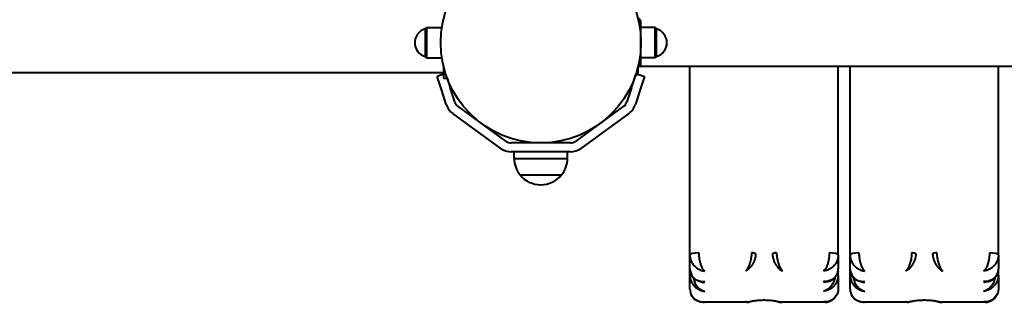
# Model space of a CAD drawing. Units: millimetres. Extents: x -2275 to 2810, y -6123 to -1556.
# Drawn here: x 267 to 930, y -4623 to -4432 of the extents above; entities that cross this region are included whole.
import ezdxf

# ---------------------------------------------------------------- set-up
doc = ezdxf.new("R2010")
doc.units = ezdxf.units.MM
doc.linetypes.add('K5LT_BASIC', pattern=[0])
doc.layers.add('Системный слой', color=7, linetype='Continuous')

msp = doc.modelspace()

# ---------------------------------------------------------------- linework, layer by layer
at = {"layer": 'Системный слой', "color": 18, "linetype": 'K5LT_BASIC', "lineweight": 40, "true_color": 0x000000}
for p, q in [((685.38, -4432.75), (683.38, -4430.75)), ((685.38, -4462.75), (685.38, -4432.75)), ((539.88, -4438.5), (540.88, -4437.5)), ((539.88, -4438.5), (539.88, -4457)), ((540.88, -4437.5), (551.16, -4437.5)), ((540.88, -4437.5), (540.88, -4458)), ((694.88, -4437.5), (685.38, -4437.5)), ((695.88, -4438.5), (694.88, -4437.5)), ((694.88, -4458), (694.88, -4437.5)), ((695.88, -4457), (695.88, -4438.5)), ((539.88, -4457), (540.88, -4458)), ((540.88, -4458), (551.16, -4458)), ((694.88, -4458), (685.38, -4458)), ((695.88, -4457), (694.88, -4458)), ((552.38, -4464.06), (552.38, -4464.12)), ((552.38, -4464.12), (552.39, -4464.12)), ((552.38, -4464.12), (552.38, -4471.75)), ((683.38, -4464.75), (683.2, -4464.75)), ((685.38, -4462.75), (683.38, -4464.75)), ((683.38, -4464.75), (683.38, -4464.06)), ((683.38, -4464.75), (683.38, -4465.18)), ((683.38, -4465.18), (683.38, -4469.17)), ((1177.3, -4463.75), (684.38, -4463.75)), ((718.38, -4590.91), (718.38, -4463.75)), ((818.38, -4590.91), (818.38, -4463.75)), ((826.38, -4590.91), (826.38, -4463.75)), ((926.38, -4590.91), (926.38, -4463.75)), ((-641.62, -4467.75), (552.38, -4467.75)), ((552.38, -4469.04), (547.97, -4470.47)), ((551.06, -4479.98), (547.97, -4470.47)), ((552.38, -4471.75), (554.79, -4471.75)), ((554.7, -4471.75), (556.77, -4478.12)), ((678.98, -4478.12), (681.87, -4469.25)), ((681.86, -4469.25), (683.38, -4469.25)), ((683.38, -4469.04), (687.78, -4470.47)), ((683.38, -4469.17), (683.38, -4469.25)), ((687.78, -4470.47), (684.69, -4479.98)), ((554.15, -4489.47), (551.06, -4479.98)), ((559.86, -4487.62), (556.77, -4478.12)), ((678.98, -4478.12), (675.9, -4487.62)), ((684.69, -4479.98), (681.61, -4489.47)), ((594.37, -4514.11), (562.04, -4490.62)), ((673.72, -4490.62), (641.39, -4514.11)), ((590.84, -4518.96), (558.51, -4495.47)), ((677.25, -4495.47), (644.91, -4518.96)), ((637.86, -4515.25), (597.89, -4515.25)), ((637.86, -4521.25), (597.89, -4521.25)), ((599.88, -4525.72), (599.88, -4521.25)), ((599.88, -4525.72), (613.1, -4525.72)), ((613.1, -4525.72), (635.88, -4525.72)), ((635.88, -4525.72), (635.88, -4521.25)), ((603.88, -4536.81), (631.88, -4536.81)), ((603.88, -4536.81), (614.16, -4536.81)), ((614.16, -4536.81), (631.88, -4536.81)), ((617.88, -4543.49), (617.88, -4543.49)), ((718.38, -4600.11), (718.38, -4590.91)), ((818.38, -4590.91), (818.38, -4600.11)), ((826.38, -4600.11), (826.38, -4590.91)), ((926.38, -4590.91), (926.38, -4600.11)), ((718.38, -4604.5), (718.38, -4600.11)), ((818.38, -4604.5), (818.38, -4600.11)), ((826.38, -4604.5), (826.38, -4600.11)), ((926.38, -4604.5), (926.38, -4600.11)), ((718.38, -4604.5), (719.14, -4603.98)), ((718.38, -4613.69), (718.38, -4604.5)), ((718.48, -4601.45), (719.71, -4604.76)), ((719.14, -4603.98), (719.25, -4603.95)), ((719.71, -4604.76), (722.28, -4607.31)), ((720.53, -4605.87), (721.91, -4610.26)), ((817.04, -4604.76), (814.47, -4607.31)), ((816.23, -4605.87), (814.85, -4610.26)), ((818.28, -4601.45), (817.04, -4604.76)), ((817.51, -4603.95), (818.38, -4604.5)), ((818.38, -4604.5), (818.38, -4613.69)), ((826.38, -4604.5), (827.14, -4603.98)), ((826.38, -4613.69), (826.38, -4604.5)), ((826.48, -4601.45), (827.71, -4604.76)), ((827.14, -4603.98), (827.25, -4603.95)), ((827.71, -4604.76), (830.28, -4607.31)), ((828.53, -4605.87), (829.91, -4610.26)), ((925.04, -4604.76), (922.47, -4607.31)), ((924.23, -4605.87), (922.85, -4610.26)), ((926.28, -4601.45), (925.04, -4604.76)), ((925.51, -4603.95), (926.38, -4604.5)), ((926.38, -4604.5), (926.38, -4613.69)), ((718.38, -4613.69), (718.49, -4615.1)), ((721.91, -4610.26), (724.41, -4613.36)), ((722.28, -4607.31), (725.73, -4608.62)), ((724.41, -4613.36), (727.37, -4614.96)), ((725.72, -4608.74), (726.97, -4609)), ((725.73, -4608.62), (728.38, -4608.73)), ((726.97, -4609), (727.83, -4609.24)), ((727.83, -4609.24), (727.99, -4609.3)), ((727.99, -4609.3), (728.1, -4609.34)), ((811.02, -4608.62), (808.38, -4608.73)), ((808.77, -4609.3), (808.66, -4609.34)), ((808.89, -4609.25), (808.77, -4609.3)), ((809.75, -4609.01), (808.89, -4609.25)), ((812.35, -4613.36), (809.38, -4614.96)), ((811.03, -4608.74), (809.75, -4609.01)), ((814.47, -4607.31), (811.02, -4608.62)), ((814.85, -4610.26), (812.35, -4613.36)), ((818.38, -4613.69), (818.27, -4615.1)), ((826.38, -4613.69), (826.49, -4615.1)), ((829.91, -4610.26), (832.41, -4613.36)), ((830.28, -4607.31), (833.73, -4608.62)), ((832.41, -4613.36), (835.37, -4614.96)), ((833.72, -4608.74), (834.97, -4609)), ((833.73, -4608.62), (836.38, -4608.73)), ((834.97, -4609), (835.83, -4609.24)), ((835.83, -4609.24), (835.99, -4609.3)), ((835.99, -4609.3), (836.1, -4609.34)), ((919.02, -4608.62), (916.38, -4608.73)), ((916.77, -4609.3), (916.66, -4609.34)), ((916.89, -4609.25), (916.77, -4609.3)), ((917.75, -4609.01), (916.89, -4609.25)), ((920.35, -4613.36), (917.38, -4614.96)), ((919.03, -4608.74), (917.75, -4609.01)), ((922.47, -4607.31), (919.02, -4608.62)), ((922.85, -4610.26), (920.35, -4613.36)), ((926.38, -4613.69), (926.27, -4615.1)), ((718.49, -4615.1), (718.81, -4616.45)), ((718.81, -4616.45), (719.33, -4617.71)), ((719.33, -4617.71), (721.6, -4620.46)), ((727.37, -4614.96), (728.38, -4615.19)), ((809.38, -4614.96), (808.38, -4615.19)), ((817.42, -4617.71), (815.15, -4620.46)), ((817.95, -4616.45), (817.42, -4617.71)), ((818.27, -4615.1), (817.95, -4616.45)), ((826.49, -4615.1), (826.81, -4616.45)), ((826.81, -4616.45), (827.33, -4617.71)), ((827.33, -4617.71), (829.6, -4620.46)), ((835.37, -4614.96), (836.38, -4615.19)), ((917.38, -4614.96), (916.38, -4615.19)), ((925.42, -4617.71), (923.15, -4620.46)), ((925.95, -4616.45), (925.42, -4617.71)), ((926.27, -4615.1), (925.95, -4616.45)), ((721.6, -4620.46), (724.77, -4622.04)), ((724.77, -4622.04), (728.38, -4622.31)), ((727.25, -4622.65), (727.34, -4622.65)), ((727.34, -4622.65), (727.68, -4622.62)), ((756.79, -4622.65), (727.34, -4622.65)), ((727.68, -4622.62), (728.03, -4622.5)), ((728.03, -4622.5), (728.38, -4622.31)), ((756.18, -4622.5), (755.89, -4622.31)), ((756.48, -4622.62), (756.18, -4622.5)), ((756.79, -4622.65), (756.48, -4622.62)), ((756.79, -4622.65), (756.79, -4622.65)), ((758.66, -4622.28), (758.64, -4622.28)), ((778.1, -4622.28), (778.11, -4622.28)), ((809.41, -4622.65), (779.96, -4622.65)), ((779.96, -4622.65), (779.97, -4622.65)), ((779.97, -4622.65), (780.27, -4622.62)), ((780.27, -4622.62), (780.57, -4622.5)), ((780.57, -4622.5), (780.87, -4622.31)), ((811.98, -4622.04), (808.38, -4622.31)), ((808.73, -4622.5), (808.38, -4622.31)), ((809.07, -4622.62), (808.73, -4622.5)), ((809.41, -4622.65), (809.07, -4622.62)), ((809.5, -4622.65), (809.41, -4622.65)), ((815.15, -4620.46), (811.98, -4622.04)), ((829.6, -4620.46), (832.77, -4622.04)), ((832.77, -4622.04), (836.38, -4622.31)), ((835.25, -4622.65), (835.34, -4622.65)), ((835.34, -4622.65), (835.68, -4622.62)), ((864.79, -4622.65), (835.34, -4622.65)), ((835.68, -4622.62), (836.03, -4622.5)), ((836.03, -4622.5), (836.38, -4622.31)), ((864.18, -4622.5), (863.89, -4622.31)), ((864.48, -4622.62), (864.18, -4622.5)), ((864.79, -4622.65), (864.48, -4622.62)), ((864.79, -4622.65), (864.79, -4622.65)), ((866.66, -4622.28), (866.64, -4622.28)), ((886.1, -4622.28), (886.11, -4622.28)), ((917.41, -4622.65), (887.96, -4622.65)), ((887.96, -4622.65), (887.97, -4622.65)), ((887.97, -4622.65), (888.27, -4622.62)), ((888.27, -4622.62), (888.57, -4622.5)), ((888.57, -4622.5), (888.87, -4622.31)), ((919.98, -4622.04), (916.38, -4622.31)), ((916.73, -4622.5), (916.38, -4622.31)), ((917.07, -4622.62), (916.73, -4622.5)), ((917.41, -4622.65), (917.07, -4622.62)), ((917.5, -4622.65), (917.41, -4622.65)), ((923.15, -4620.46), (919.98, -4622.04))]:
    msp.add_line(p, q, dxfattribs=at)
msp.add_circle((617.88, -4447.75), 67.5, dxfattribs=at)
for centre, radius, start, end in [((542.49, -4447.75), 9.61, 105.76628, 180), ((693.27, -4447.75), 9.61, 0, 74.23372), ((542.49, -4447.75), 9.61, 180, 254.23372), ((693.27, -4447.75), 9.61, 285.76628, 0), ((565.56, -4485.76), 12, 198, 234), ((565.56, -4485.76), 6, 198, 234), ((670.19, -4485.76), 6, 306, 342), ((670.19, -4485.76), 12, 306, 342), ((597.89, -4509.25), 6, 234, 270), ((637.86, -4509.25), 6, 270, 306), ((597.89, -4509.25), 12, 234, 270), ((637.86, -4509.25), 12, 270, 306), ((617.88, -4525.49), 18, 180.71668, 218.94927), ((617.88, -4525.49), 18, 321.05073, 359.28332), ((617.88, -4525.49), 18, 218.94927, 270.00362), ((617.88, -4525.49), 18, 269.99638, 321.05073), ((727.41, -4600.11), 9.03, 179.93794, 188.5023), ((809.35, -4600.11), 9.03, 351.4977, 0.06206), ((835.41, -4600.11), 9.03, 179.93794, 188.5023), ((917.35, -4600.11), 9.03, 351.4977, 0.06206)]:
    msp.add_arc(centre, radius, start, end, dxfattribs=at)
for centre, major_axis, start_param, end_param in [((724.38, -4590.91), (-6, 0), 4.712389, 6.283185), ((759.89, -4590.14), (-3, 0), 3.48143, 4.712389), ((776.86, -4590.14), (-3, 0), 4.712389, 5.943348), ((812.38, -4590.91), (-6, 0), 3.141593, 4.712389), ((832.38, -4590.91), (-6, 0), 4.712389, 6.283185), ((867.89, -4590.14), (-3, 0), 3.48143, 4.712389), ((884.86, -4590.14), (-3, 0), 4.712389, 5.943348), ((920.38, -4590.91), (-6, 0), 3.141593, 4.712389)]:
    msp.add_ellipse(centre, major_axis=major_axis, ratio=0.258819, start_param=start_param, end_param=end_param, dxfattribs=at)
for points, knots in [([(718.38, -4590.91), (718.38, -4591.31), (718.42, -4592.04), (718.61, -4593.09), (718.89, -4594.07), (719.26, -4595.02), (719.75, -4595.97), (720.34, -4596.89), (721.04, -4597.78), (721.85, -4598.61), (722.76, -4599.39), (723.8, -4600.09), (724.93, -4600.69), (726.12, -4601.15), (727.28, -4601.46), (728.02, -4601.57), (728.38, -4601.61)], [0, 0, 0, 0, 1.265227, 2.37442, 3.392393, 4.455796, 5.582148, 6.714768, 7.887611, 9.099859, 10.358417, 11.6812, 13.059668, 14.487786, 15.803948, 17, 17, 17, 17]), ([(724.38, -4589.36), (724.38, -4589.75), (724.39, -4590.5), (724.47, -4591.58), (724.58, -4592.59), (724.73, -4593.61), (724.92, -4594.63), (725.16, -4595.65), (725.44, -4596.64), (725.76, -4597.6), (726.13, -4598.52), (726.55, -4599.38), (727, -4600.15), (727.47, -4600.8), (727.94, -4601.28), (728.24, -4601.52), (728.38, -4601.61)], [0, 0, 0, 0, 1.265227, 2.37442, 3.392393, 4.455796, 5.582148, 6.714768, 7.887611, 9.099859, 10.358417, 11.6812, 13.059668, 14.487786, 15.803948, 17, 17, 17, 17]), ([(759.89, -4589.36), (759.89, -4589.74), (759.87, -4590.46), (759.78, -4591.51), (759.66, -4592.51), (759.48, -4593.5), (759.26, -4594.53), (758.99, -4595.56), (758.68, -4596.58), (758.33, -4597.57), (757.94, -4598.51), (757.53, -4599.38), (757.1, -4600.15), (756.68, -4600.79), (756.27, -4601.27), (756.01, -4601.51), (755.89, -4601.61)], [0, 0, 0, 0, 1.236254, 2.321702, 3.316203, 4.368064, 5.500397, 6.661059, 7.870298, 9.121006, 10.412424, 11.740416, 13.134124, 14.466303, 15.769976, 17, 17, 17, 17]), ([(762.72, -4589.88), (762.72, -4590.25), (762.68, -4590.97), (762.54, -4591.99), (762.33, -4592.95), (762.05, -4593.9), (761.69, -4594.86), (761.25, -4595.81), (760.76, -4596.72), (760.23, -4597.59), (759.65, -4598.41), (759.03, -4599.16), (758.38, -4599.87), (757.67, -4600.52), (756.97, -4601.04), (756.37, -4601.39), (756.03, -4601.55), (755.89, -4601.61)], [0, 0, 0, 0, 1.295083, 2.430317, 3.474033, 4.576209, 5.742967, 6.917242, 8.103512, 9.307542, 10.521836, 11.764152, 13.040984, 14.391347, 15.91725, 17.134397, 18, 18, 18, 18]), ([(774.03, -4589.88), (774.03, -4590.25), (774.07, -4590.97), (774.21, -4591.99), (774.43, -4592.95), (774.71, -4593.9), (775.07, -4594.86), (775.5, -4595.81), (775.99, -4596.72), (776.53, -4597.59), (777.11, -4598.41), (777.72, -4599.16), (778.38, -4599.87), (779.08, -4600.52), (779.78, -4601.04), (780.38, -4601.39), (780.73, -4601.55), (780.87, -4601.61)], [0, 0, 0, 0, 1.295083, 2.430317, 3.474033, 4.576209, 5.742967, 6.917242, 8.103512, 9.307542, 10.521836, 11.764152, 13.040984, 14.391347, 15.91725, 17.134397, 18, 18, 18, 18]), ([(776.86, -4589.36), (776.87, -4589.74), (776.88, -4590.46), (776.97, -4591.51), (777.1, -4592.51), (777.27, -4593.5), (777.49, -4594.53), (777.76, -4595.56), (778.07, -4596.58), (778.43, -4597.57), (778.81, -4598.51), (779.22, -4599.38), (779.65, -4600.15), (780.08, -4600.79), (780.48, -4601.27), (780.74, -4601.51), (780.87, -4601.61)], [0, 0, 0, 0, 1.236254, 2.321702, 3.316203, 4.368064, 5.500397, 6.661059, 7.870298, 9.121006, 10.412424, 11.740416, 13.134124, 14.466303, 15.769976, 17, 17, 17, 17]), ([(812.38, -4589.36), (812.37, -4589.75), (812.36, -4590.5), (812.28, -4591.58), (812.17, -4592.59), (812.02, -4593.61), (811.83, -4594.63), (811.59, -4595.65), (811.31, -4596.64), (810.99, -4597.6), (810.62, -4598.52), (810.21, -4599.38), (809.75, -4600.15), (809.28, -4600.8), (808.82, -4601.28), (808.52, -4601.52), (808.38, -4601.61)], [0, 0, 0, 0, 1.265227, 2.37442, 3.392393, 4.455796, 5.582148, 6.714768, 7.887611, 9.099859, 10.358417, 11.6812, 13.059668, 14.487786, 15.803948, 17, 17, 17, 17]), ([(818.38, -4590.91), (818.38, -4591.31), (818.33, -4592.04), (818.14, -4593.09), (817.87, -4594.07), (817.49, -4595.02), (817.01, -4595.97), (816.42, -4596.89), (815.72, -4597.78), (814.91, -4598.61), (813.99, -4599.39), (812.96, -4600.09), (811.82, -4600.69), (810.64, -4601.15), (809.48, -4601.46), (808.73, -4601.57), (808.38, -4601.61)], [0, 0, 0, 0, 1.265227, 2.37442, 3.392393, 4.455796, 5.582148, 6.714768, 7.887611, 9.099859, 10.358417, 11.6812, 13.059668, 14.487786, 15.803948, 17, 17, 17, 17]), ([(826.38, -4590.91), (826.38, -4591.31), (826.42, -4592.04), (826.61, -4593.09), (826.89, -4594.07), (827.26, -4595.02), (827.75, -4595.97), (828.34, -4596.89), (829.04, -4597.78), (829.85, -4598.61), (830.76, -4599.39), (831.8, -4600.09), (832.93, -4600.69), (834.12, -4601.15), (835.28, -4601.46), (836.02, -4601.57), (836.38, -4601.61)], [0, 0, 0, 0, 1.265227, 2.37442, 3.392393, 4.455796, 5.582148, 6.714768, 7.887611, 9.099859, 10.358417, 11.6812, 13.059668, 14.487786, 15.803948, 17, 17, 17, 17]), ([(832.38, -4589.36), (832.38, -4589.75), (832.39, -4590.5), (832.47, -4591.58), (832.58, -4592.59), (832.73, -4593.61), (832.92, -4594.63), (833.16, -4595.65), (833.44, -4596.64), (833.76, -4597.6), (834.13, -4598.52), (834.55, -4599.38), (835, -4600.15), (835.47, -4600.8), (835.94, -4601.28), (836.24, -4601.52), (836.38, -4601.61)], [0, 0, 0, 0, 1.265227, 2.37442, 3.392393, 4.455796, 5.582148, 6.714768, 7.887611, 9.099859, 10.358417, 11.6812, 13.059668, 14.487786, 15.803948, 17, 17, 17, 17]), ([(867.89, -4589.36), (867.89, -4589.74), (867.87, -4590.46), (867.78, -4591.51), (867.66, -4592.51), (867.48, -4593.5), (867.26, -4594.53), (866.99, -4595.56), (866.68, -4596.58), (866.33, -4597.57), (865.94, -4598.51), (865.53, -4599.38), (865.1, -4600.15), (864.68, -4600.79), (864.27, -4601.27), (864.01, -4601.51), (863.89, -4601.61)], [0, 0, 0, 0, 1.236254, 2.321702, 3.316203, 4.368064, 5.500397, 6.661059, 7.870298, 9.121006, 10.412424, 11.740416, 13.134124, 14.466303, 15.769976, 17, 17, 17, 17]), ([(870.72, -4589.88), (870.72, -4590.25), (870.68, -4590.97), (870.54, -4591.99), (870.33, -4592.95), (870.05, -4593.9), (869.69, -4594.86), (869.25, -4595.81), (868.76, -4596.72), (868.23, -4597.59), (867.65, -4598.41), (867.03, -4599.16), (866.38, -4599.87), (865.67, -4600.52), (864.97, -4601.04), (864.37, -4601.39), (864.03, -4601.55), (863.89, -4601.61)], [0, 0, 0, 0, 1.295083, 2.430317, 3.474033, 4.576209, 5.742967, 6.917242, 8.103512, 9.307542, 10.521836, 11.764152, 13.040984, 14.391347, 15.91725, 17.134397, 18, 18, 18, 18]), ([(882.03, -4589.88), (882.03, -4590.25), (882.07, -4590.97), (882.21, -4591.99), (882.43, -4592.95), (882.71, -4593.9), (883.07, -4594.86), (883.5, -4595.81), (883.99, -4596.72), (884.53, -4597.59), (885.11, -4598.41), (885.72, -4599.16), (886.38, -4599.87), (887.08, -4600.52), (887.78, -4601.04), (888.38, -4601.39), (888.73, -4601.55), (888.87, -4601.61)], [0, 0, 0, 0, 1.295083, 2.430317, 3.474033, 4.576209, 5.742967, 6.917242, 8.103512, 9.307542, 10.521836, 11.764152, 13.040984, 14.391347, 15.91725, 17.134397, 18, 18, 18, 18]), ([(884.86, -4589.36), (884.87, -4589.74), (884.88, -4590.46), (884.97, -4591.51), (885.1, -4592.51), (885.27, -4593.5), (885.49, -4594.53), (885.76, -4595.56), (886.07, -4596.58), (886.43, -4597.57), (886.81, -4598.51), (887.22, -4599.38), (887.65, -4600.15), (888.08, -4600.79), (888.48, -4601.27), (888.74, -4601.51), (888.87, -4601.61)], [0, 0, 0, 0, 1.236254, 2.321702, 3.316203, 4.368064, 5.500397, 6.661059, 7.870298, 9.121006, 10.412424, 11.740416, 13.134124, 14.466303, 15.769976, 17, 17, 17, 17]), ([(920.38, -4589.36), (920.37, -4589.75), (920.36, -4590.5), (920.28, -4591.58), (920.17, -4592.59), (920.02, -4593.61), (919.83, -4594.63), (919.59, -4595.65), (919.31, -4596.64), (918.99, -4597.6), (918.62, -4598.52), (918.21, -4599.38), (917.75, -4600.15), (917.28, -4600.8), (916.82, -4601.28), (916.52, -4601.52), (916.38, -4601.61)], [0, 0, 0, 0, 1.265227, 2.37442, 3.392393, 4.455796, 5.582148, 6.714768, 7.887611, 9.099859, 10.358417, 11.6812, 13.059668, 14.487786, 15.803948, 17, 17, 17, 17]), ([(926.38, -4590.91), (926.38, -4591.31), (926.33, -4592.04), (926.14, -4593.09), (925.87, -4594.07), (925.49, -4595.02), (925.01, -4595.97), (924.42, -4596.89), (923.72, -4597.78), (922.91, -4598.61), (921.99, -4599.39), (920.96, -4600.09), (919.82, -4600.69), (918.64, -4601.15), (917.48, -4601.46), (916.73, -4601.57), (916.38, -4601.61)], [0, 0, 0, 0, 1.265227, 2.37442, 3.392393, 4.455796, 5.582148, 6.714768, 7.887611, 9.099859, 10.358417, 11.6812, 13.059668, 14.487786, 15.803948, 17, 17, 17, 17]), ([(718.38, -4604.5), (718.38, -4604.88), (718.42, -4605.6), (718.6, -4606.62), (718.86, -4607.58), (719.22, -4608.53), (719.69, -4609.49), (720.29, -4610.44), (721, -4611.36), (721.82, -4612.22), (722.76, -4613.02), (723.81, -4613.73), (724.93, -4614.31), (726.09, -4614.76), (727.24, -4615.05), (728.01, -4615.16), (728.38, -4615.19)], [0, 0, 0, 0, 1.236254, 2.321702, 3.316203, 4.368064, 5.500397, 6.661059, 7.870298, 9.121006, 10.412424, 11.740416, 13.134124, 14.466303, 15.769976, 17, 17, 17, 17]), ([(725.8, -4608.75), (725.77, -4608.75), (725.75, -4608.74), (725.65, -4608.73), (725.58, -4608.72), (725.41, -4608.68), (725.31, -4608.66), (725.09, -4608.61), (724.98, -4608.58), (724.74, -4608.52), (724.62, -4608.48), (724.36, -4608.4), (724.23, -4608.35), (723.95, -4608.25), (723.8, -4608.19), (723.5, -4608.06), (723.34, -4607.99), (723.02, -4607.83), (722.85, -4607.73), (722.5, -4607.53), (722.32, -4607.42), (721.95, -4607.17), (721.77, -4607.03), (721.39, -4606.72), (721.2, -4606.55), (720.88, -4606.25), (720.75, -4606.11), (720.43, -4605.76), (720.24, -4605.54), (720.02, -4605.24), (719.97, -4605.17), (719.77, -4604.89), (719.63, -4604.66), (719.37, -4604.19), (719.25, -4603.95), (719.03, -4603.48), (718.94, -4603.24), (718.79, -4602.82), (718.74, -4602.63), (718.67, -4602.41), (718.66, -4602.36), (718.6, -4602.11), (718.55, -4601.9), (718.5, -4601.6), (718.49, -4601.53), (718.48, -4601.45)], [0, 0, 0, 0, 0.459443, 0.459443, 1.627332, 1.627332, 3.378224, 3.378224, 5.279244, 5.279244, 7.360754, 7.360754, 9.645725, 9.645725, 12.170475, 12.170475, 14.96379, 14.96379, 18.050447, 18.050447, 21.450405, 21.450405, 25.17522, 25.17522, 29.234641, 29.234641, 32.214317, 32.214317, 36.831099, 36.831099, 38.119553, 38.119553, 42.373155, 42.373155, 46.626757, 46.626757, 50.585677, 50.585677, 53.674762, 53.674762, 54.327615, 54.327615, 57.795329, 57.795329, 59, 59, 59, 59]), ([(818.38, -4604.5), (818.38, -4604.88), (818.33, -4605.6), (818.16, -4606.62), (817.89, -4607.58), (817.53, -4608.53), (817.06, -4609.49), (816.47, -4610.44), (815.76, -4611.36), (814.93, -4612.22), (814, -4613.02), (812.95, -4613.73), (811.83, -4614.31), (810.66, -4614.76), (809.51, -4615.05), (808.75, -4615.16), (808.38, -4615.19)], [0, 0, 0, 0, 1.236254, 2.321702, 3.316203, 4.368064, 5.500397, 6.661059, 7.870298, 9.121006, 10.412424, 11.740416, 13.134124, 14.466303, 15.769976, 17, 17, 17, 17]), ([(810.95, -4608.75), (810.98, -4608.75), (811.01, -4608.74), (811.1, -4608.73), (811.17, -4608.72), (811.34, -4608.68), (811.45, -4608.66), (811.66, -4608.61), (811.78, -4608.58), (812.01, -4608.52), (812.14, -4608.48), (812.39, -4608.4), (812.53, -4608.35), (812.8, -4608.25), (812.95, -4608.19), (813.25, -4608.06), (813.41, -4607.99), (813.74, -4607.83), (813.91, -4607.73), (814.25, -4607.53), (814.43, -4607.42), (814.8, -4607.17), (814.99, -4607.03), (815.37, -4606.72), (815.56, -4606.55), (815.89, -4606.23), (816.04, -4606.08), (816.31, -4605.78), (816.43, -4605.63), (816.63, -4605.38), (816.7, -4605.28), (816.93, -4604.96), (817.07, -4604.74), (817.34, -4604.28), (817.46, -4604.04), (817.68, -4603.58), (817.78, -4603.35), (817.93, -4602.93), (817.98, -4602.74), (818.09, -4602.39), (818.13, -4602.22), (818.2, -4601.92), (818.22, -4601.79), (818.26, -4601.59), (818.27, -4601.52), (818.28, -4601.45)], [0, 0, 0, 0, 0.459404, 0.459404, 1.624381, 1.624381, 3.375131, 3.375131, 5.27605, 5.27605, 7.35687, 7.35687, 9.641732, 9.641732, 12.165012, 12.165012, 14.956484, 14.956484, 18.044004, 18.044004, 21.443687, 21.443687, 25.168512, 25.168512, 29.225639, 29.225639, 32.578388, 32.578388, 35.658785, 35.658785, 37.640177, 37.640177, 41.861127, 41.861127, 46.082077, 46.082077, 50.007374, 50.007374, 53.058892, 53.058892, 55.816652, 55.816652, 57.880723, 57.880723, 59, 59, 59, 59]), ([(826.38, -4604.5), (826.38, -4604.88), (826.42, -4605.6), (826.6, -4606.62), (826.86, -4607.58), (827.22, -4608.53), (827.69, -4609.49), (828.29, -4610.44), (829, -4611.36), (829.82, -4612.22), (830.76, -4613.02), (831.81, -4613.73), (832.93, -4614.31), (834.09, -4614.76), (835.24, -4615.05), (836.01, -4615.16), (836.38, -4615.19)], [0, 0, 0, 0, 1.236254, 2.321702, 3.316203, 4.368064, 5.500397, 6.661059, 7.870298, 9.121006, 10.412424, 11.740416, 13.134124, 14.466303, 15.769976, 17, 17, 17, 17]), ([(833.8, -4608.75), (833.77, -4608.75), (833.75, -4608.74), (833.65, -4608.73), (833.58, -4608.72), (833.41, -4608.68), (833.31, -4608.66), (833.09, -4608.61), (832.98, -4608.58), (832.74, -4608.52), (832.62, -4608.48), (832.36, -4608.4), (832.23, -4608.35), (831.95, -4608.25), (831.8, -4608.19), (831.5, -4608.06), (831.34, -4607.99), (831.02, -4607.83), (830.85, -4607.73), (830.5, -4607.53), (830.32, -4607.42), (829.95, -4607.17), (829.77, -4607.03), (829.39, -4606.72), (829.2, -4606.55), (828.88, -4606.25), (828.75, -4606.11), (828.43, -4605.76), (828.24, -4605.54), (828.02, -4605.24), (827.97, -4605.17), (827.77, -4604.89), (827.63, -4604.66), (827.37, -4604.19), (827.25, -4603.95), (827.03, -4603.48), (826.94, -4603.24), (826.79, -4602.82), (826.74, -4602.63), (826.67, -4602.41), (826.66, -4602.36), (826.6, -4602.11), (826.55, -4601.9), (826.5, -4601.6), (826.49, -4601.53), (826.48, -4601.45)], [0, 0, 0, 0, 0.459443, 0.459443, 1.627332, 1.627332, 3.378224, 3.378224, 5.279244, 5.279244, 7.360754, 7.360754, 9.645725, 9.645725, 12.170475, 12.170475, 14.96379, 14.96379, 18.050447, 18.050447, 21.450405, 21.450405, 25.17522, 25.17522, 29.234641, 29.234641, 32.214317, 32.214317, 36.831099, 36.831099, 38.119553, 38.119553, 42.373155, 42.373155, 46.626757, 46.626757, 50.585677, 50.585677, 53.674762, 53.674762, 54.327615, 54.327615, 57.795329, 57.795329, 59, 59, 59, 59]), ([(926.38, -4604.5), (926.38, -4604.88), (926.33, -4605.6), (926.16, -4606.62), (925.89, -4607.58), (925.53, -4608.53), (925.06, -4609.49), (924.47, -4610.44), (923.76, -4611.36), (922.93, -4612.22), (922, -4613.02), (920.95, -4613.73), (919.83, -4614.31), (918.66, -4614.76), (917.51, -4615.05), (916.75, -4615.16), (916.38, -4615.19)], [0, 0, 0, 0, 1.236254, 2.321702, 3.316203, 4.368064, 5.500397, 6.661059, 7.870298, 9.121006, 10.412424, 11.740416, 13.134124, 14.466303, 15.769976, 17, 17, 17, 17]), ([(918.95, -4608.75), (918.98, -4608.75), (919.01, -4608.74), (919.1, -4608.73), (919.17, -4608.72), (919.34, -4608.68), (919.45, -4608.66), (919.66, -4608.61), (919.78, -4608.58), (920.01, -4608.52), (920.14, -4608.48), (920.39, -4608.4), (920.53, -4608.35), (920.8, -4608.25), (920.95, -4608.19), (921.25, -4608.06), (921.41, -4607.99), (921.74, -4607.83), (921.91, -4607.73), (922.25, -4607.53), (922.43, -4607.42), (922.8, -4607.17), (922.99, -4607.03), (923.37, -4606.72), (923.56, -4606.55), (923.89, -4606.23), (924.04, -4606.08), (924.31, -4605.78), (924.43, -4605.63), (924.63, -4605.38), (924.7, -4605.28), (924.93, -4604.96), (925.07, -4604.74), (925.34, -4604.28), (925.46, -4604.04), (925.68, -4603.58), (925.78, -4603.35), (925.93, -4602.93), (925.98, -4602.74), (926.09, -4602.39), (926.13, -4602.22), (926.2, -4601.92), (926.22, -4601.79), (926.26, -4601.59), (926.27, -4601.52), (926.28, -4601.45)], [0, 0, 0, 0, 0.459404, 0.459404, 1.624381, 1.624381, 3.375131, 3.375131, 5.27605, 5.27605, 7.35687, 7.35687, 9.641732, 9.641732, 12.165012, 12.165012, 14.956484, 14.956484, 18.044004, 18.044004, 21.443687, 21.443687, 25.168512, 25.168512, 29.225639, 29.225639, 32.578388, 32.578388, 35.658785, 35.658785, 37.640177, 37.640177, 41.861127, 41.861127, 46.082077, 46.082077, 50.007374, 50.007374, 53.058892, 53.058892, 55.816652, 55.816652, 57.880723, 57.880723, 59, 59, 59, 59]), ([(725.8, -4608.75), (726.13, -4608.81), (726.77, -4608.86), (727.63, -4608.83), (728.16, -4608.76), (728.38, -4608.73)], [0, 0, 0, 0, 2.448333, 4.523906, 6, 6, 6, 6]), ([(810.95, -4608.75), (810.62, -4608.81), (809.99, -4608.86), (809.12, -4608.83), (808.6, -4608.76), (808.38, -4608.73)], [0, 0, 0, 0, 2.448333, 4.523906, 6, 6, 6, 6]), ([(833.8, -4608.75), (834.13, -4608.81), (834.77, -4608.86), (835.63, -4608.83), (836.16, -4608.76), (836.38, -4608.73)], [0, 0, 0, 0, 2.448333, 4.523906, 6, 6, 6, 6]), ([(918.95, -4608.75), (918.62, -4608.81), (917.99, -4608.86), (917.12, -4608.83), (916.6, -4608.76), (916.38, -4608.73)], [0, 0, 0, 0, 2.448333, 4.523906, 6, 6, 6, 6]), ([(727.25, -4622.65), (727.18, -4622.65), (727.1, -4622.64), (726.95, -4622.63), (726.88, -4622.62), (726.71, -4622.6), (726.63, -4622.59), (726.46, -4622.57), (726.36, -4622.56), (726.18, -4622.52), (726.08, -4622.51), (725.87, -4622.47), (725.76, -4622.45), (725.54, -4622.39), (725.42, -4622.37), (725.18, -4622.3), (725.05, -4622.27), (724.77, -4622.18), (724.63, -4622.14), (724.33, -4622.03), (724.17, -4621.97), (723.83, -4621.83), (723.66, -4621.75), (723.37, -4621.62), (723.26, -4621.56), (723.04, -4621.45), (722.93, -4621.39), (722.72, -4621.27), (722.62, -4621.2), (722.41, -4621.08), (722.31, -4621.01), (722.06, -4620.84), (721.91, -4620.73), (721.64, -4620.52), (721.53, -4620.43), (721.3, -4620.24), (721.19, -4620.14), (720.99, -4619.94), (720.89, -4619.84), (720.71, -4619.66), (720.63, -4619.57), (720.39, -4619.31), (720.24, -4619.12), (719.96, -4618.75), (719.82, -4618.55), (719.57, -4618.14), (719.45, -4617.93), (719.33, -4617.71)], [0, 0, 0, 0, 0.630707, 0.630707, 1.29925, 1.29925, 2.020187, 2.020187, 2.80012, 2.80012, 3.647438, 3.647438, 4.576225, 4.576225, 5.600393, 5.600393, 6.739511, 6.739511, 8.016092, 8.016092, 9.462056, 9.462056, 11.107035, 11.107035, 12.161178, 12.161178, 13.213385, 13.213385, 14.265592, 14.265592, 15.266656, 15.266656, 16.906985, 16.906985, 18.178345, 18.178345, 19.449704, 19.449704, 20.661443, 20.661443, 21.692655, 21.692655, 23.755078, 23.755078, 25.832246, 25.832246, 28, 28, 28, 28]), ([(809.5, -4622.65), (809.58, -4622.65), (809.65, -4622.64), (809.8, -4622.63), (809.88, -4622.62), (810.04, -4622.6), (810.12, -4622.59), (810.3, -4622.57), (810.39, -4622.56), (810.58, -4622.53), (810.67, -4622.51), (810.88, -4622.47), (810.99, -4622.45), (811.21, -4622.4), (811.33, -4622.37), (811.58, -4622.3), (811.71, -4622.27), (811.98, -4622.18), (812.12, -4622.14), (812.42, -4622.03), (812.58, -4621.97), (812.87, -4621.85), (813, -4621.8), (813.23, -4621.69), (813.33, -4621.64), (813.55, -4621.53), (813.67, -4621.47), (813.9, -4621.35), (814.01, -4621.28), (814.22, -4621.15), (814.33, -4621.08), (814.53, -4620.95), (814.63, -4620.88), (814.81, -4620.75), (814.89, -4620.69), (815.13, -4620.51), (815.28, -4620.38), (815.51, -4620.18), (815.59, -4620.11), (815.82, -4619.89), (815.97, -4619.74), (816.28, -4619.41), (816.44, -4619.22), (816.7, -4618.88), (816.8, -4618.74), (817, -4618.44), (817.09, -4618.29), (817.27, -4618), (817.35, -4617.86), (817.42, -4617.71)], [0, 0, 0, 0, 0.625485, 0.625485, 1.293463, 1.293463, 2.012846, 2.012846, 2.791703, 2.791703, 3.638496, 3.638496, 4.56736, 4.56736, 5.59026, 5.59026, 6.729751, 6.729751, 8.004936, 8.004936, 9.446261, 9.446261, 10.641947, 10.641947, 11.622959, 11.622959, 12.750097, 12.750097, 13.829732, 13.829732, 14.909366, 14.909366, 15.936059, 15.936059, 16.802002, 16.802002, 18.533886, 18.533886, 19.449882, 19.449882, 21.281874, 21.281874, 23.449441, 23.449441, 25.002228, 25.002228, 26.555015, 26.555015, 28, 28, 28, 28]), ([(835.25, -4622.65), (835.18, -4622.65), (835.1, -4622.64), (834.95, -4622.63), (834.88, -4622.62), (834.71, -4622.6), (834.63, -4622.59), (834.46, -4622.57), (834.36, -4622.56), (834.18, -4622.52), (834.08, -4622.51), (833.87, -4622.47), (833.76, -4622.45), (833.54, -4622.39), (833.42, -4622.37), (833.18, -4622.3), (833.05, -4622.27), (832.77, -4622.18), (832.63, -4622.14), (832.33, -4622.03), (832.17, -4621.97), (831.83, -4621.83), (831.66, -4621.75), (831.37, -4621.62), (831.26, -4621.56), (831.04, -4621.45), (830.93, -4621.39), (830.72, -4621.27), (830.62, -4621.2), (830.41, -4621.08), (830.31, -4621.01), (830.06, -4620.84), (829.91, -4620.73), (829.64, -4620.52), (829.53, -4620.43), (829.3, -4620.24), (829.19, -4620.14), (828.99, -4619.94), (828.89, -4619.84), (828.71, -4619.66), (828.63, -4619.57), (828.39, -4619.31), (828.24, -4619.12), (827.96, -4618.75), (827.82, -4618.55), (827.57, -4618.14), (827.45, -4617.93), (827.33, -4617.71)], [0, 0, 0, 0, 0.630707, 0.630707, 1.29925, 1.29925, 2.020187, 2.020187, 2.80012, 2.80012, 3.647438, 3.647438, 4.576225, 4.576225, 5.600393, 5.600393, 6.739511, 6.739511, 8.016092, 8.016092, 9.462056, 9.462056, 11.107035, 11.107035, 12.161178, 12.161178, 13.213385, 13.213385, 14.265592, 14.265592, 15.266656, 15.266656, 16.906985, 16.906985, 18.178345, 18.178345, 19.449704, 19.449704, 20.661443, 20.661443, 21.692655, 21.692655, 23.755078, 23.755078, 25.832246, 25.832246, 28, 28, 28, 28]), ([(917.5, -4622.65), (917.58, -4622.65), (917.65, -4622.64), (917.8, -4622.63), (917.88, -4622.62), (918.04, -4622.6), (918.12, -4622.59), (918.3, -4622.57), (918.39, -4622.56), (918.58, -4622.53), (918.67, -4622.51), (918.88, -4622.47), (918.99, -4622.45), (919.21, -4622.4), (919.33, -4622.37), (919.58, -4622.3), (919.71, -4622.27), (919.98, -4622.18), (920.12, -4622.14), (920.42, -4622.03), (920.58, -4621.97), (920.87, -4621.85), (921, -4621.8), (921.23, -4621.69), (921.33, -4621.64), (921.55, -4621.53), (921.67, -4621.47), (921.9, -4621.35), (922.01, -4621.28), (922.22, -4621.15), (922.33, -4621.08), (922.53, -4620.95), (922.63, -4620.88), (922.81, -4620.75), (922.89, -4620.69), (923.13, -4620.51), (923.28, -4620.38), (923.51, -4620.18), (923.59, -4620.11), (923.82, -4619.89), (923.97, -4619.74), (924.28, -4619.41), (924.44, -4619.22), (924.7, -4618.88), (924.8, -4618.74), (925, -4618.44), (925.09, -4618.29), (925.27, -4618), (925.35, -4617.86), (925.42, -4617.71)], [0, 0, 0, 0, 0.625485, 0.625485, 1.293463, 1.293463, 2.012846, 2.012846, 2.791703, 2.791703, 3.638496, 3.638496, 4.56736, 4.56736, 5.59026, 5.59026, 6.729751, 6.729751, 8.004936, 8.004936, 9.446261, 9.446261, 10.641947, 10.641947, 11.622959, 11.622959, 12.750097, 12.750097, 13.829732, 13.829732, 14.909366, 14.909366, 15.936059, 15.936059, 16.802002, 16.802002, 18.533886, 18.533886, 19.449882, 19.449882, 21.281874, 21.281874, 23.449441, 23.449441, 25.002228, 25.002228, 26.555015, 26.555015, 28, 28, 28, 28]), ([(758.64, -4622.28), (758.56, -4622.32), (758.25, -4622.44), (757.67, -4622.57), (756.97, -4622.59), (756.37, -4622.48), (756.03, -4622.37), (755.89, -4622.31)], [0, 0, 0, 0, 0.723055, 2.7046, 4.943737, 6.729799, 8, 8, 8, 8]), ([(756.79, -4622.65), (756.79, -4622.65), (756.79, -4622.65), (756.82, -4622.65), (756.86, -4622.65), (756.93, -4622.65), (756.97, -4622.65), (757.05, -4622.65), (757.09, -4622.65), (757.17, -4622.64), (757.22, -4622.64), (757.31, -4622.63), (757.35, -4622.62), (757.45, -4622.61), (757.5, -4622.6), (757.6, -4622.58), (757.66, -4622.58), (757.77, -4622.55), (757.83, -4622.54), (757.95, -4622.51), (758.02, -4622.49), (758.16, -4622.46), (758.23, -4622.43), (758.39, -4622.38), (758.48, -4622.35), (758.59, -4622.3), (758.62, -4622.29), (758.66, -4622.27), (758.68, -4622.27), (758.69, -4622.26)], [0, 0, 0, 0, 0.038082, 0.038082, 1.453084, 1.453084, 2.963099, 2.963099, 4.547518, 4.547518, 6.223443, 6.223443, 8.01433, 8.01433, 9.952082, 9.952082, 12.085888, 12.085888, 14.47386, 14.47386, 17.18876, 17.18876, 20.344057, 20.344057, 24.072958, 24.072958, 25.360867, 25.360867, 26, 26, 26, 26]), ([(758.61, -4622.3), (758.62, -4622.29), (758.64, -4622.28), (758.72, -4622.25), (758.73, -4622.25), (758.83, -4622.21), (758.96, -4622.17), (759.29, -4622.07), (759.49, -4622.01), (759.95, -4621.9), (760.21, -4621.84), (760.77, -4621.73), (761.08, -4621.67), (761.78, -4621.55), (762.19, -4621.49), (763.07, -4621.38), (763.53, -4621.33), (764.5, -4621.25), (765.01, -4621.21), (766.05, -4621.15), (766.59, -4621.13), (767.68, -4621.1), (768.24, -4621.1), (769.35, -4621.11), (769.91, -4621.12), (771, -4621.17), (771.53, -4621.2), (772.56, -4621.27), (773.06, -4621.32), (774, -4621.42), (774.45, -4621.48), (775.28, -4621.6), (775.67, -4621.67), (776.36, -4621.8), (776.68, -4621.87), (777.18, -4621.99), (777.4, -4622.05), (777.74, -4622.15), (777.89, -4622.2), (778.08, -4622.27), (778.13, -4622.29), (778.14, -4622.3)], [0, 0, 0, 0, 0.961796, 0.961796, 1.066992, 1.066992, 2.056948, 2.056948, 3.060437, 3.060437, 4.063926, 4.063926, 5.067416, 5.067416, 6.265248, 6.265248, 7.501246, 7.501246, 8.769288, 8.769288, 10.064211, 10.064211, 11.382527, 11.382527, 12.712146, 12.712146, 14.018892, 14.018892, 15.299424, 15.299424, 16.550397, 16.550397, 17.765564, 17.765564, 18.924575, 18.924575, 19.925251, 19.925251, 20.925926, 20.925926, 22, 22, 22, 22]), ([(779.97, -4622.65), (779.97, -4622.65), (779.97, -4622.65), (779.93, -4622.65), (779.9, -4622.65), (779.82, -4622.65), (779.79, -4622.65), (779.71, -4622.65), (779.67, -4622.65), (779.58, -4622.64), (779.54, -4622.64), (779.45, -4622.63), (779.4, -4622.62), (779.31, -4622.61), (779.26, -4622.6), (779.15, -4622.58), (779.1, -4622.58), (778.99, -4622.55), (778.93, -4622.54), (778.8, -4622.51), (778.74, -4622.49), (778.6, -4622.46), (778.52, -4622.43), (778.36, -4622.38), (778.28, -4622.35), (778.16, -4622.3), (778.13, -4622.29), (778.09, -4622.27), (778.08, -4622.27), (778.06, -4622.26)], [0, 0, 0, 0, 0.038091, 0.038091, 1.450051, 1.450051, 2.95969, 2.95969, 4.543953, 4.543953, 6.219841, 6.219841, 8.010447, 8.010447, 9.947828, 9.947828, 12.080948, 12.080948, 14.468365, 14.468365, 17.182217, 17.182217, 20.336844, 20.336844, 24.064664, 24.064664, 25.360856, 25.360856, 26, 26, 26, 26]), ([(778.11, -4622.28), (778.2, -4622.32), (778.51, -4622.44), (779.08, -4622.57), (779.78, -4622.59), (780.38, -4622.48), (780.73, -4622.37), (780.87, -4622.31)], [0, 0, 0, 0, 0.723055, 2.7046, 4.943737, 6.729799, 8, 8, 8, 8]), ([(866.64, -4622.28), (866.56, -4622.32), (866.25, -4622.44), (865.67, -4622.57), (864.97, -4622.59), (864.37, -4622.48), (864.03, -4622.37), (863.89, -4622.31)], [0, 0, 0, 0, 0.723055, 2.7046, 4.943737, 6.729799, 8, 8, 8, 8]), ([(864.79, -4622.65), (864.79, -4622.65), (864.79, -4622.65), (864.82, -4622.65), (864.86, -4622.65), (864.93, -4622.65), (864.97, -4622.65), (865.05, -4622.65), (865.09, -4622.65), (865.17, -4622.64), (865.22, -4622.64), (865.31, -4622.63), (865.35, -4622.62), (865.45, -4622.61), (865.5, -4622.6), (865.6, -4622.58), (865.66, -4622.58), (865.77, -4622.55), (865.83, -4622.54), (865.95, -4622.51), (866.02, -4622.49), (866.16, -4622.46), (866.23, -4622.43), (866.39, -4622.38), (866.48, -4622.35), (866.59, -4622.3), (866.62, -4622.29), (866.66, -4622.27), (866.68, -4622.27), (866.69, -4622.26)], [0, 0, 0, 0, 0.038082, 0.038082, 1.453084, 1.453084, 2.963099, 2.963099, 4.547518, 4.547518, 6.223443, 6.223443, 8.01433, 8.01433, 9.952082, 9.952082, 12.085888, 12.085888, 14.47386, 14.47386, 17.18876, 17.18876, 20.344057, 20.344057, 24.072958, 24.072958, 25.360867, 25.360867, 26, 26, 26, 26]), ([(866.61, -4622.3), (866.62, -4622.29), (866.64, -4622.28), (866.72, -4622.25), (866.73, -4622.25), (866.83, -4622.21), (866.96, -4622.17), (867.29, -4622.07), (867.49, -4622.01), (867.95, -4621.9), (868.21, -4621.84), (868.77, -4621.73), (869.08, -4621.67), (869.78, -4621.55), (870.19, -4621.49), (871.07, -4621.38), (871.53, -4621.33), (872.5, -4621.25), (873.01, -4621.21), (874.05, -4621.15), (874.59, -4621.13), (875.68, -4621.1), (876.24, -4621.1), (877.35, -4621.11), (877.91, -4621.12), (879, -4621.17), (879.53, -4621.2), (880.56, -4621.27), (881.06, -4621.32), (882, -4621.42), (882.45, -4621.48), (883.28, -4621.6), (883.67, -4621.67), (884.36, -4621.8), (884.68, -4621.87), (885.18, -4621.99), (885.4, -4622.05), (885.74, -4622.15), (885.89, -4622.2), (886.08, -4622.27), (886.13, -4622.29), (886.14, -4622.3)], [0, 0, 0, 0, 0.961796, 0.961796, 1.066992, 1.066992, 2.056948, 2.056948, 3.060437, 3.060437, 4.063926, 4.063926, 5.067416, 5.067416, 6.265248, 6.265248, 7.501246, 7.501246, 8.769288, 8.769288, 10.064211, 10.064211, 11.382527, 11.382527, 12.712146, 12.712146, 14.018892, 14.018892, 15.299424, 15.299424, 16.550397, 16.550397, 17.765564, 17.765564, 18.924575, 18.924575, 19.925251, 19.925251, 20.925926, 20.925926, 22, 22, 22, 22]), ([(887.97, -4622.65), (887.97, -4622.65), (887.97, -4622.65), (887.93, -4622.65), (887.9, -4622.65), (887.82, -4622.65), (887.79, -4622.65), (887.71, -4622.65), (887.67, -4622.65), (887.58, -4622.64), (887.54, -4622.64), (887.45, -4622.63), (887.4, -4622.62), (887.31, -4622.61), (887.26, -4622.6), (887.15, -4622.58), (887.1, -4622.58), (886.99, -4622.55), (886.93, -4622.54), (886.8, -4622.51), (886.74, -4622.49), (886.6, -4622.46), (886.52, -4622.43), (886.36, -4622.38), (886.28, -4622.35), (886.16, -4622.3), (886.13, -4622.29), (886.09, -4622.27), (886.08, -4622.27), (886.06, -4622.26)], [0, 0, 0, 0, 0.038091, 0.038091, 1.450051, 1.450051, 2.95969, 2.95969, 4.543953, 4.543953, 6.219841, 6.219841, 8.010447, 8.010447, 9.947828, 9.947828, 12.080948, 12.080948, 14.468365, 14.468365, 17.182217, 17.182217, 20.336844, 20.336844, 24.064664, 24.064664, 25.360856, 25.360856, 26, 26, 26, 26]), ([(886.11, -4622.28), (886.2, -4622.32), (886.51, -4622.44), (887.08, -4622.57), (887.78, -4622.59), (888.38, -4622.48), (888.73, -4622.37), (888.87, -4622.31)], [0, 0, 0, 0, 0.723055, 2.7046, 4.943737, 6.729799, 8, 8, 8, 8])]:
    msp.add_open_spline(points, degree=3, knots=knots, dxfattribs=at)

doc.saveas('drawing.dxf')
